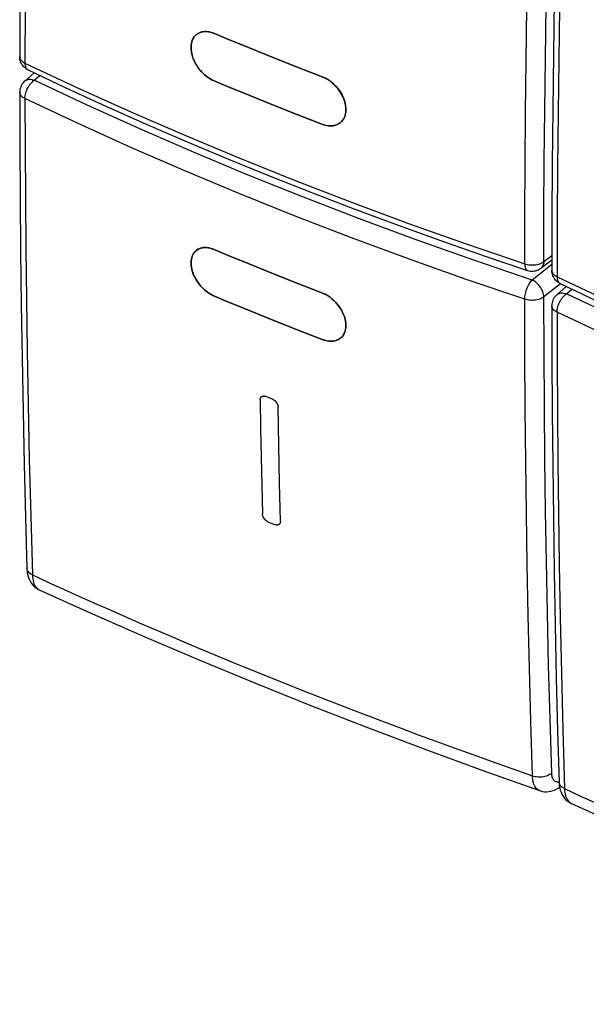
# Model space of a CAD drawing. Units: millimetres. Extents: x 123 to 161.7, y 81.3 to 133.1.
# Drawn here: x 123 to 142.3, y 81.4 to 115 of the extents above; entities that cross this region are included whole.
import ezdxf

# ---------------------------------------------------------------- set-up
doc = ezdxf.new("R2010")
doc.units = ezdxf.units.MM
doc.header["$LTSCALE"] = 16.335
doc.layers.get('0').update_dxf_attribs({"linetype": 'CONTINUOUS'})
doc.layers.add('ASSI', color=7, linetype='CONTINUOUS')
doc.layers.add('SUPERFICI', color=7, linetype='CONTINUOUS')

msp = doc.modelspace()

# ---------------------------------------------------------------- linework, layer by layer
at = {"color": 253, "linetype": 'CONTINUOUS'}
for p, q in [((140.268, 113.622), (140.294, 115.424)), ((123.455, 112.951), (123.64, 113.114)), ((140.871, 106.751), (141.143, 106.959)), ((141.143, 106.652), (140.466, 106.119)), ((140.772, 106.524), (140.772, 106.524)), ((141.443, 105.991), (140.871, 105.541)), ((141.64, 105.648), (141.825, 105.811)), ((131.579, 102.057), (131.374, 102.14)), ((131.81, 100.472), (131.788, 101.773)), ((131.837, 99.174), (131.81, 100.472)), ((131.867, 97.88), (131.837, 99.174)), ((131.462, 97.843), (131.667, 97.761)), ((141.39, 88.962), (141.365, 88.959))]:
    msp.add_line(p, q, dxfattribs=at)
at = {"color": 7, "linetype": 'CONTINUOUS'}
for p, q in [((130.829, 114.044), (131.647, 113.714)), ((131.647, 113.714), (132.47, 113.388)), ((123.127, 112.919), (123.45, 113.204)), ((123.241, 113.303), (123.241, 113.303)), ((132.47, 113.388), (133.297, 113.066)), ((130.003, 112.76), (129.598, 112.928)), ((130.817, 112.426), (130.003, 112.76)), ((131.635, 112.096), (130.817, 112.426)), ((132.457, 111.77), (131.635, 112.096)), ((133.285, 111.447), (132.457, 111.77)), ((133.356, 111.423), (133.285, 111.447)), ((140.772, 106.524), (141.143, 106.807)), ((130.817, 106.662), (131.635, 106.332)), ((140.311, 106.447), (140.311, 106.447)), ((131.635, 106.332), (132.457, 106.006)), ((132.457, 106.006), (133.285, 105.683)), ((141.312, 105.616), (141.636, 105.9)), ((141.426, 105.999), (141.426, 105.999)), ((130.016, 105.398), (129.611, 105.566)), ((130.829, 105.064), (130.016, 105.398)), ((131.647, 104.734), (130.829, 105.064)), ((132.47, 104.408), (131.647, 104.734)), ((133.297, 104.085), (132.47, 104.408)), ((133.369, 104.061), (133.297, 104.085))]:
    msp.add_line(p, q, dxfattribs=at)
for points in [[(123.205, 130.462), (123.156, 128.639), (123.111, 126.753), (123.071, 124.873), (123.038, 122.997), (123.01, 121.126), (122.988, 119.26), (122.972, 117.4), (122.962, 115.544), (122.957, 113.754)], [(141.39, 123.158), (141.341, 121.335), (141.296, 119.45), (141.257, 117.569), (141.223, 115.693), (141.195, 113.822), (141.173, 111.957), (141.157, 110.096), (141.147, 108.24), (141.142, 106.451)], [(129.598, 112.928), (129.529, 112.96), (129.461, 112.998), (129.395, 113.041), (129.329, 113.089), (129.266, 113.142), (129.205, 113.2), (129.147, 113.262), (129.092, 113.328), (129.042, 113.397), (128.995, 113.469), (128.953, 113.542), (128.917, 113.617), (128.885, 113.694), (128.859, 113.771), (128.838, 113.847), (128.824, 113.923), (128.815, 113.997), (128.812, 114.069), (128.816, 114.139), (128.826, 114.206), (128.841, 114.269), (128.863, 114.327), (128.89, 114.382), (128.923, 114.431), (128.96, 114.475), (128.988, 114.501)], [(128.988, 114.501), (129.003, 114.513), (129.05, 114.545), (129.102, 114.571), (129.158, 114.591), (129.216, 114.604), (129.277, 114.611), (129.341, 114.611), (129.407, 114.605), (129.473, 114.592), (129.541, 114.572), (129.611, 114.546)], [(129.611, 114.546), (130.016, 114.378), (130.829, 114.044)], [(123.059, 113.451), (123.033, 113.489), (123.01, 113.529), (122.992, 113.571), (122.977, 113.615), (122.966, 113.66), (122.959, 113.707), (122.957, 113.754)], [(123.241, 113.303), (123.23, 113.308), (123.191, 113.33), (123.155, 113.355), (123.12, 113.384), (123.088, 113.416), (123.059, 113.451)], [(123.241, 113.303), (124.531, 112.694), (125.898, 112.066), (127.281, 111.45), (128.679, 110.845), (130.091, 110.251), (131.519, 109.669), (132.961, 109.099), (134.416, 108.54), (135.886, 107.993), (137.369, 107.459), (138.866, 106.936), (140.311, 106.447)], [(123.127, 112.919), (123.103, 112.897), (123.07, 112.86), (123.041, 112.821), (123.016, 112.779), (122.995, 112.735), (122.979, 112.689), (122.967, 112.642), (122.959, 112.593), (122.957, 112.543)], [(133.297, 113.066), (133.369, 113.035), (133.438, 112.999), (133.507, 112.958), (133.574, 112.911), (133.639, 112.859), (133.702, 112.803), (133.761, 112.742), (133.818, 112.677), (133.87, 112.61), (133.918, 112.54), (133.961, 112.467), (133.999, 112.393), (134.032, 112.318), (134.059, 112.241), (134.08, 112.165), (134.095, 112.09), (134.104, 112.016), (134.107, 111.944), (134.103, 111.875), (134.093, 111.807), (134.077, 111.744), (134.055, 111.685), (134.027, 111.629), (133.993, 111.579), (133.954, 111.534), (133.909, 111.494)], [(122.957, 112.543), (122.962, 110.767), (122.972, 108.929), (122.988, 107.096), (123.01, 105.269), (123.038, 103.446), (123.071, 101.628), (123.111, 99.815), (123.156, 98.008), (123.205, 96.264)], [(133.909, 111.494), (133.862, 111.462), (133.808, 111.434), (133.751, 111.413), (133.691, 111.399), (133.628, 111.39), (133.562, 111.389), (133.494, 111.394), (133.426, 111.405), (133.356, 111.423)], [(129.611, 105.566), (129.541, 105.598), (129.473, 105.635), (129.407, 105.678), (129.341, 105.726), (129.277, 105.779), (129.216, 105.837), (129.158, 105.898), (129.102, 105.964), (129.051, 106.032), (129.004, 106.103), (128.961, 106.176), (128.923, 106.25), (128.891, 106.325), (128.863, 106.402), (128.842, 106.477), (128.826, 106.552), (128.816, 106.626), (128.812, 106.697), (128.815, 106.765), (128.824, 106.831), (128.838, 106.893), (128.859, 106.951), (128.885, 107.005), (128.916, 107.054), (128.953, 107.097), (128.98, 107.122)], [(128.98, 107.122), (128.995, 107.134), (129.041, 107.166), (129.092, 107.191), (129.147, 107.21), (129.205, 107.223), (129.266, 107.229), (129.329, 107.229), (129.395, 107.222), (129.461, 107.209), (129.529, 107.19), (129.598, 107.164)], [(129.598, 107.164), (130.003, 106.995), (130.817, 106.662)], [(140.311, 106.447), (140.352, 106.435), (140.4, 106.426), (140.449, 106.422), (140.498, 106.422), (140.548, 106.428), (140.596, 106.438), (140.644, 106.453), (140.689, 106.473), (140.733, 106.497), (140.772, 106.524)], [(141.244, 106.148), (141.218, 106.185), (141.196, 106.225), (141.177, 106.267), (141.162, 106.311), (141.151, 106.357), (141.144, 106.403), (141.142, 106.451)], [(141.426, 105.999), (141.416, 106.004), (141.377, 106.026), (141.34, 106.052), (141.305, 106.081), (141.273, 106.113), (141.244, 106.148)], [(133.285, 105.683), (133.356, 105.653), (133.426, 105.617), (133.495, 105.576), (133.562, 105.529), (133.628, 105.477), (133.691, 105.422), (133.751, 105.361), (133.808, 105.297), (133.861, 105.23), (133.91, 105.161), (133.954, 105.089), (133.993, 105.015), (134.026, 104.941), (134.055, 104.865), (134.077, 104.79), (134.093, 104.716), (134.103, 104.643), (134.107, 104.572), (134.104, 104.503), (134.095, 104.437), (134.08, 104.374), (134.059, 104.316), (134.032, 104.261), (133.999, 104.212), (133.961, 104.168), (133.917, 104.129)], [(141.426, 105.999), (142.716, 105.39), (144.083, 104.763), (145.466, 104.146), (146.864, 103.541), (148.277, 102.948), (149.704, 102.366), (151.146, 101.795), (152.602, 101.237), (154.071, 100.69), (155.554, 100.155), (157.051, 99.633), (158.496, 99.143)], [(141.312, 105.616), (141.288, 105.593), (141.255, 105.557), (141.226, 105.517), (141.201, 105.476), (141.18, 105.432), (141.164, 105.386), (141.152, 105.338), (141.145, 105.289), (141.142, 105.24)], [(141.142, 105.24), (141.147, 103.463), (141.157, 101.626), (141.173, 99.793), (141.195, 97.965), (141.223, 96.142), (141.257, 94.324), (141.296, 92.512), (141.341, 90.704), (141.39, 88.961)], [(133.917, 104.129), (133.87, 104.097), (133.818, 104.07), (133.761, 104.049), (133.702, 104.035), (133.639, 104.027), (133.574, 104.026), (133.507, 104.031), (133.438, 104.043), (133.369, 104.061)], [(123.205, 96.264), (123.206, 96.239), (123.214, 96.149), (123.228, 96.065), (123.248, 95.987), (123.274, 95.913), (123.305, 95.845), (123.342, 95.782), (123.383, 95.724), (123.43, 95.672), (123.48, 95.625), (123.534, 95.585), (123.591, 95.551), (123.626, 95.534)], [(123.625, 95.534), (125.368, 94.746), (127.228, 93.928), (129.11, 93.126), (131.012, 92.339), (132.934, 91.567), (134.877, 90.81), (136.839, 90.068), (138.82, 89.343), (140.723, 88.667)], [(141.39, 88.961), (141.391, 88.935), (141.399, 88.846), (141.413, 88.762), (141.433, 88.683), (141.459, 88.61), (141.49, 88.541), (141.527, 88.478), (141.569, 88.421), (141.615, 88.368), (141.665, 88.322), (141.719, 88.281), (141.776, 88.247), (141.811, 88.23)], [(140.722, 88.667), (140.755, 88.657), (140.822, 88.641), (140.892, 88.631), (140.963, 88.629), (141.036, 88.635), (141.11, 88.648), (141.184, 88.668), (141.258, 88.697), (141.332, 88.734), (141.405, 88.779), (141.41, 88.783)], [(141.81, 88.23), (143.554, 87.442), (145.414, 86.625), (147.295, 85.823), (149.197, 85.035), (151.12, 84.263), (153.062, 83.506), (155.024, 82.765), (157.005, 82.039), (158.908, 81.363)]]:
    msp.add_lwpolyline(points, dxfattribs=at)
at = {"color": 253, "linetype": 'CONTINUOUS'}
for points in [[(123.391, 130.242), (123.338, 128.301), (123.291, 126.398), (123.252, 124.531), (123.219, 122.722), (123.192, 120.949), (123.17, 119.15), (123.153, 117.304), (123.141, 115.432), (123.136, 113.534)], [(140.871, 106.751), (140.875, 108.445), (140.885, 110.169), (140.901, 111.922), (140.922, 113.691), (140.949, 115.49), (140.984, 117.36), (141.027, 119.315), (141.078, 121.34), (141.138, 123.437)], [(141.577, 122.938), (141.523, 120.998), (141.477, 119.094), (141.437, 117.228), (141.404, 115.419), (141.377, 113.646), (141.355, 111.847), (141.338, 110), (141.327, 108.128), (141.321, 106.231)], [(122.957, 113.754), (122.959, 113.726), (122.966, 113.699), (122.978, 113.672), (122.994, 113.646), (123.015, 113.62), (123.04, 113.596), (123.068, 113.574), (123.101, 113.553), (123.136, 113.534)], [(123.136, 113.534), (123.138, 113.492), (123.143, 113.454), (123.152, 113.419), (123.164, 113.387), (123.179, 113.359), (123.197, 113.336), (123.218, 113.317), (123.241, 113.303)], [(123.136, 113.534), (124.932, 112.691), (126.754, 111.868), (128.602, 111.065), (130.475, 110.282), (132.374, 109.519), (134.298, 108.777), (136.247, 108.055), (138.22, 107.354), (140.218, 106.674)], [(140.218, 106.674), (140.222, 108.37), (140.232, 110.096), (140.247, 111.851), (140.268, 113.622)], [(123.127, 112.919), (123.145, 112.934), (123.176, 112.952), (123.209, 112.966), (123.246, 112.976), (123.285, 112.98), (123.325, 112.98), (123.368, 112.975), (123.411, 112.966), (123.455, 112.951)], [(123.136, 112.323), (123.138, 112.368), (123.143, 112.413), (123.152, 112.46), (123.164, 112.507), (123.179, 112.556), (123.197, 112.604), (123.218, 112.652), (123.241, 112.698), (123.267, 112.743), (123.295, 112.786), (123.325, 112.826), (123.356, 112.863), (123.389, 112.896), (123.422, 112.926), (123.455, 112.951)], [(140.466, 106.119), (138.476, 106.794), (136.511, 107.49), (134.57, 108.208), (132.654, 108.946), (130.763, 109.706), (128.897, 110.486), (127.058, 111.287), (125.243, 112.109), (123.455, 112.951)], [(123.136, 112.323), (123.101, 112.342), (123.068, 112.363), (123.04, 112.385), (123.015, 112.409), (122.994, 112.435), (122.978, 112.461), (122.966, 112.488), (122.959, 112.516), (122.957, 112.543)], [(123.136, 112.323), (123.141, 110.634), (123.15, 108.924), (123.165, 107.194), (123.185, 105.456), (123.211, 103.698), (123.244, 101.88), (123.285, 99.991), (123.334, 98.043), (123.391, 96.039)], [(140.218, 105.463), (138.22, 106.14), (136.247, 106.839), (134.298, 107.56), (132.374, 108.301), (130.475, 109.064), (128.602, 109.848), (126.754, 110.652), (124.932, 111.477), (123.136, 112.323)], [(140.218, 106.674), (140.261, 106.661), (140.306, 106.651), (140.353, 106.643), (140.401, 106.638), (140.449, 106.635), (140.498, 106.636), (140.546, 106.638), (140.594, 106.644), (140.64, 106.652), (140.685, 106.663), (140.728, 106.676), (140.768, 106.692), (140.805, 106.71), (140.84, 106.729), (140.871, 106.751)], [(140.871, 106.751), (140.868, 106.709), (140.861, 106.67), (140.85, 106.633), (140.835, 106.599), (140.816, 106.569), (140.793, 106.542), (140.772, 106.524)], [(140.218, 106.674), (140.22, 106.632), (140.224, 106.594), (140.23, 106.56), (140.239, 106.529), (140.251, 106.503), (140.265, 106.481), (140.281, 106.464), (140.3, 106.452), (140.311, 106.447)], [(141.142, 106.451), (141.145, 106.423), (141.152, 106.395), (141.163, 106.368), (141.179, 106.342), (141.2, 106.317), (141.225, 106.293), (141.253, 106.27), (141.286, 106.25), (141.321, 106.231)], [(140.218, 105.463), (140.22, 105.507), (140.224, 105.553), (140.23, 105.601), (140.239, 105.65), (140.251, 105.699), (140.265, 105.75), (140.281, 105.799), (140.3, 105.847), (140.32, 105.895), (140.341, 105.94), (140.365, 105.982), (140.389, 106.022), (140.414, 106.058), (140.44, 106.091), (140.466, 106.119)], [(140.871, 105.541), (140.868, 105.584), (140.861, 105.628), (140.85, 105.674), (140.835, 105.72), (140.816, 105.767), (140.793, 105.812), (140.766, 105.857), (140.736, 105.9), (140.703, 105.94), (140.668, 105.979), (140.63, 106.014), (140.591, 106.046), (140.55, 106.075), (140.508, 106.099), (140.466, 106.119)], [(141.321, 106.231), (141.323, 106.189), (141.328, 106.15), (141.337, 106.115), (141.349, 106.084), (141.364, 106.056), (141.382, 106.032), (141.403, 106.013), (141.426, 105.999)], [(141.321, 106.231), (143.117, 105.387), (144.939, 104.564), (146.787, 103.761), (148.66, 102.978), (150.559, 102.216), (152.483, 101.473), (154.432, 100.752), (156.405, 100.051), (158.403, 99.37)], [(141.312, 105.616), (141.33, 105.63), (141.361, 105.649), (141.395, 105.663), (141.431, 105.672), (141.47, 105.677), (141.511, 105.677), (141.553, 105.672), (141.596, 105.662), (141.64, 105.648)], [(140.871, 105.541), (140.84, 105.519), (140.805, 105.499), (140.768, 105.482), (140.728, 105.466), (140.685, 105.453), (140.64, 105.442), (140.594, 105.433), (140.546, 105.428), (140.498, 105.425), (140.449, 105.424), (140.401, 105.427), (140.353, 105.432), (140.306, 105.44), (140.261, 105.45), (140.218, 105.463)], [(140.477, 89.177), (140.423, 91.029), (140.376, 92.855), (140.335, 94.656), (140.301, 96.411), (140.274, 98.139), (140.252, 99.902), (140.234, 101.72), (140.223, 103.574), (140.218, 105.463)], [(141.138, 89.269), (141.082, 91.12), (141.033, 92.945), (140.991, 94.744), (140.956, 96.497), (140.928, 98.224), (140.905, 99.985), (140.888, 101.802), (140.876, 103.654), (140.871, 105.541)], [(141.321, 105.02), (141.323, 105.064), (141.328, 105.11), (141.337, 105.156), (141.349, 105.204), (141.364, 105.252), (141.382, 105.301), (141.403, 105.348), (141.426, 105.395), (141.452, 105.44), (141.481, 105.482), (141.51, 105.522), (141.541, 105.559), (141.574, 105.593), (141.607, 105.622), (141.64, 105.648)], [(158.651, 98.815), (156.661, 99.491), (154.696, 100.187), (152.756, 100.904), (150.84, 101.643), (148.948, 102.402), (147.083, 103.182), (145.243, 103.983), (143.428, 104.805), (141.64, 105.648)], [(141.321, 105.02), (141.286, 105.038), (141.253, 105.059), (141.225, 105.082), (141.2, 105.106), (141.179, 105.131), (141.163, 105.157), (141.152, 105.185), (141.145, 105.212), (141.142, 105.24)], [(158.403, 98.159), (156.405, 98.837), (154.432, 99.536), (152.483, 100.256), (150.559, 100.998), (148.66, 101.76), (146.787, 102.544), (144.939, 103.349), (143.117, 104.174), (141.321, 105.02)], [(141.321, 105.02), (141.326, 103.331), (141.335, 101.621), (141.35, 99.89), (141.37, 98.152), (141.397, 96.394), (141.43, 94.576), (141.47, 92.687), (141.519, 90.74), (141.577, 88.735)], [(131.173, 102.02), (131.173, 102.026), (131.173, 102.032), (131.174, 102.039), (131.174, 102.045), (131.175, 102.05), (131.176, 102.056), (131.177, 102.062), (131.179, 102.068), (131.18, 102.073), (131.182, 102.078), (131.184, 102.084), (131.186, 102.089), (131.189, 102.093), (131.191, 102.098), (131.194, 102.103), (131.197, 102.107), (131.2, 102.111), (131.203, 102.115), (131.207, 102.119), (131.21, 102.123), (131.214, 102.127), (131.218, 102.13), (131.222, 102.133), (131.226, 102.136), (131.231, 102.139), (131.235, 102.141), (131.24, 102.144), (131.245, 102.146), (131.25, 102.148), (131.255, 102.149), (131.26, 102.151), (131.265, 102.152), (131.271, 102.153), (131.276, 102.154), (131.282, 102.155), (131.288, 102.155), (131.294, 102.156), (131.3, 102.156), (131.306, 102.156), (131.312, 102.155), (131.318, 102.155), (131.324, 102.154), (131.33, 102.153), (131.336, 102.151), (131.343, 102.15), (131.349, 102.148), (131.355, 102.146), (131.362, 102.144), (131.368, 102.142), (131.374, 102.14)], [(131.173, 102.02), (131.19, 101.044), (131.209, 100.07), (131.23, 99.097), (131.253, 98.126)], [(131.579, 102.057), (131.586, 102.055), (131.592, 102.052), (131.599, 102.049), (131.605, 102.046), (131.611, 102.042), (131.618, 102.038), (131.624, 102.035), (131.63, 102.031), (131.636, 102.027), (131.643, 102.022), (131.649, 102.018), (131.655, 102.013), (131.661, 102.008), (131.667, 102.003), (131.673, 101.998), (131.678, 101.993), (131.684, 101.987), (131.69, 101.982), (131.695, 101.976), (131.7, 101.97), (131.706, 101.965), (131.711, 101.959), (131.716, 101.953), (131.721, 101.946), (131.725, 101.94), (131.73, 101.934), (131.734, 101.927), (131.738, 101.921), (131.742, 101.914), (131.746, 101.908), (131.75, 101.901), (131.754, 101.894), (131.757, 101.888), (131.761, 101.881), (131.764, 101.874), (131.767, 101.867), (131.769, 101.86), (131.772, 101.853), (131.774, 101.846), (131.777, 101.839), (131.779, 101.833), (131.78, 101.826), (131.782, 101.819), (131.783, 101.812), (131.785, 101.806), (131.786, 101.799), (131.786, 101.792), (131.787, 101.786), (131.787, 101.78), (131.788, 101.773)], [(131.462, 97.843), (131.456, 97.846), (131.45, 97.849), (131.443, 97.852), (131.437, 97.855), (131.43, 97.859), (131.424, 97.862), (131.418, 97.866), (131.411, 97.87), (131.405, 97.874), (131.399, 97.878), (131.393, 97.883), (131.387, 97.888), (131.381, 97.892), (131.375, 97.897), (131.369, 97.903), (131.363, 97.908), (131.358, 97.913), (131.352, 97.919), (131.346, 97.924), (131.341, 97.93), (131.336, 97.936), (131.331, 97.942), (131.326, 97.948), (131.321, 97.954), (131.316, 97.96), (131.312, 97.967), (131.307, 97.973), (131.303, 97.979), (131.299, 97.986), (131.295, 97.993), (131.291, 97.999), (131.287, 98.006), (131.284, 98.013), (131.281, 98.019), (131.277, 98.026), (131.274, 98.033), (131.272, 98.04), (131.269, 98.047), (131.267, 98.054), (131.264, 98.06), (131.262, 98.067), (131.261, 98.074), (131.259, 98.081), (131.257, 98.087), (131.256, 98.094), (131.255, 98.101), (131.254, 98.107), (131.254, 98.114), (131.253, 98.12), (131.253, 98.126)], [(131.867, 97.88), (131.867, 97.873), (131.867, 97.867), (131.867, 97.861), (131.866, 97.855), (131.866, 97.849), (131.865, 97.844), (131.863, 97.838), (131.862, 97.832), (131.861, 97.827), (131.859, 97.822), (131.857, 97.817), (131.855, 97.811), (131.852, 97.807), (131.85, 97.802), (131.847, 97.797), (131.844, 97.793), (131.841, 97.789), (131.838, 97.785), (131.835, 97.781), (131.831, 97.777), (131.827, 97.774), (131.823, 97.77), (131.819, 97.767), (131.815, 97.764), (131.811, 97.762), (131.806, 97.759), (131.802, 97.757), (131.797, 97.755), (131.792, 97.753), (131.787, 97.751), (131.782, 97.75), (131.776, 97.748), (131.771, 97.747), (131.765, 97.746), (131.76, 97.746), (131.754, 97.745), (131.748, 97.745), (131.742, 97.745), (131.736, 97.745), (131.73, 97.745), (131.724, 97.746), (131.718, 97.747), (131.712, 97.748), (131.705, 97.749), (131.699, 97.751), (131.693, 97.752), (131.686, 97.754), (131.68, 97.756), (131.674, 97.759), (131.667, 97.761)], [(123.391, 96.039), (123.355, 96.058), (123.321, 96.079), (123.292, 96.102), (123.266, 96.127), (123.245, 96.153), (123.228, 96.181), (123.215, 96.209), (123.208, 96.238), (123.205, 96.264)], [(123.391, 96.039), (123.395, 95.973), (123.403, 95.91), (123.414, 95.851), (123.428, 95.796), (123.445, 95.746), (123.466, 95.699), (123.489, 95.657), (123.516, 95.62), (123.545, 95.588), (123.578, 95.562), (123.612, 95.54)], [(123.391, 96.039), (123.92, 95.796), (124.449, 95.556), (124.981, 95.316), (125.514, 95.078), (126.048, 94.842), (126.584, 94.606), (127.123, 94.372), (127.663, 94.139), (128.205, 93.908), (128.749, 93.677), (129.294, 93.448), (129.841, 93.221), (130.39, 92.994), (130.941, 92.769), (131.493, 92.546), (132.046, 92.324), (132.6, 92.103), (133.157, 91.884), (133.715, 91.666), (134.274, 91.449), (134.84, 91.232), (135.412, 91.015), (135.989, 90.798), (136.58, 90.577), (137.184, 90.354), (137.801, 90.129), (138.438, 89.898), (139.098, 89.662), (139.777, 89.422), (140.477, 89.177)], [(140.477, 89.177), (140.521, 89.163), (140.566, 89.153), (140.613, 89.145), (140.661, 89.14), (140.71, 89.138), (140.759, 89.139), (140.808, 89.143), (140.857, 89.15), (140.904, 89.16), (140.949, 89.172), (140.993, 89.187), (141.034, 89.204), (141.072, 89.224), (141.106, 89.245), (141.138, 89.269)], [(141.291, 88.968), (141.269, 88.977), (141.248, 88.99), (141.229, 89.006), (141.211, 89.025), (141.195, 89.046), (141.181, 89.071), (141.169, 89.098), (141.159, 89.128), (141.15, 89.16), (141.144, 89.194), (141.14, 89.23), (141.138, 89.269)], [(140.722, 88.667), (140.688, 88.682), (140.655, 88.703), (140.624, 88.729), (140.596, 88.761), (140.57, 88.797), (140.548, 88.839), (140.528, 88.885), (140.511, 88.935), (140.498, 88.99), (140.488, 89.049), (140.481, 89.111), (140.477, 89.177)], [(141.365, 88.959), (141.339, 88.959), (141.314, 88.962), (141.291, 88.968)], [(141.577, 88.735), (141.54, 88.754), (141.506, 88.775), (141.477, 88.798), (141.451, 88.823), (141.43, 88.849), (141.413, 88.877), (141.4, 88.905), (141.393, 88.935), (141.39, 88.961)], [(141.577, 88.735), (142.105, 88.493), (142.635, 88.252)], [(141.577, 88.735), (141.581, 88.669), (141.588, 88.607), (141.599, 88.548), (141.613, 88.493), (141.63, 88.442), (141.651, 88.396), (141.674, 88.354), (141.701, 88.317), (141.731, 88.285), (141.763, 88.258), (141.797, 88.237)]]:
    msp.add_lwpolyline(points, dxfattribs=at)
at = {"layer": 'ASSI', "color": 253, "linetype": 'CONTINUOUS'}
for p, q in [((140.268, 113.622), (140.294, 115.424)), ((123.455, 112.951), (123.64, 113.114)), ((140.871, 106.751), (141.143, 106.959)), ((141.143, 106.652), (140.466, 106.119)), ((140.772, 106.524), (140.772, 106.524)), ((141.443, 105.991), (140.871, 105.541)), ((141.64, 105.648), (141.825, 105.811)), ((141.39, 88.962), (141.365, 88.959))]:
    msp.add_line(p, q, dxfattribs=at)
at = {"layer": 'ASSI', "color": 7, "linetype": 'CONTINUOUS'}
for p, q in [((130.829, 114.044), (131.647, 113.714)), ((131.647, 113.714), (132.47, 113.388)), ((123.127, 112.919), (123.45, 113.204)), ((123.241, 113.303), (123.241, 113.303)), ((132.47, 113.388), (133.297, 113.066)), ((130.003, 112.76), (129.598, 112.928)), ((130.817, 112.426), (130.003, 112.76)), ((131.635, 112.096), (130.817, 112.426)), ((132.457, 111.77), (131.635, 112.096)), ((133.285, 111.447), (132.457, 111.77)), ((133.356, 111.423), (133.285, 111.447)), ((140.772, 106.524), (141.143, 106.807)), ((130.817, 106.662), (131.635, 106.332)), ((140.311, 106.447), (140.311, 106.447)), ((131.635, 106.332), (132.457, 106.006)), ((132.457, 106.006), (133.285, 105.683)), ((141.312, 105.616), (141.636, 105.9)), ((141.426, 105.999), (141.426, 105.999)), ((130.016, 105.398), (129.611, 105.566)), ((130.829, 105.064), (130.016, 105.398)), ((131.647, 104.734), (130.829, 105.064)), ((132.47, 104.408), (131.647, 104.734)), ((133.297, 104.085), (132.47, 104.408)), ((133.369, 104.061), (133.297, 104.085))]:
    msp.add_line(p, q, dxfattribs=at)
for points in [[(123.205, 130.462), (123.156, 128.639), (123.111, 126.753), (123.071, 124.873), (123.038, 122.997), (123.01, 121.126), (122.988, 119.26), (122.972, 117.4), (122.962, 115.544), (122.957, 113.754)], [(141.39, 123.158), (141.341, 121.335), (141.296, 119.45), (141.257, 117.569), (141.223, 115.693), (141.195, 113.822), (141.173, 111.957), (141.157, 110.096), (141.147, 108.24), (141.142, 106.451)], [(129.598, 112.928), (129.529, 112.96), (129.461, 112.998), (129.395, 113.041), (129.329, 113.089), (129.266, 113.142), (129.205, 113.2), (129.147, 113.262), (129.092, 113.328), (129.042, 113.397), (128.995, 113.469), (128.953, 113.542), (128.917, 113.617), (128.885, 113.694), (128.859, 113.771), (128.838, 113.847), (128.824, 113.923), (128.815, 113.997), (128.812, 114.069), (128.816, 114.139), (128.826, 114.206), (128.841, 114.269), (128.863, 114.327), (128.89, 114.382), (128.923, 114.431), (128.96, 114.475), (128.988, 114.501)], [(128.988, 114.501), (129.003, 114.513), (129.05, 114.545), (129.102, 114.571), (129.158, 114.591), (129.216, 114.604), (129.277, 114.611), (129.341, 114.611), (129.407, 114.605), (129.473, 114.592), (129.541, 114.572), (129.611, 114.546)], [(129.611, 114.546), (130.016, 114.378), (130.829, 114.044)], [(123.059, 113.451), (123.033, 113.489), (123.01, 113.529), (122.992, 113.571), (122.977, 113.615), (122.966, 113.66), (122.959, 113.707), (122.957, 113.754)], [(123.241, 113.303), (123.23, 113.308), (123.191, 113.33), (123.155, 113.355), (123.12, 113.384), (123.088, 113.416), (123.059, 113.451)], [(123.241, 113.303), (124.531, 112.694), (125.898, 112.066), (127.281, 111.45), (128.679, 110.845), (130.091, 110.251), (131.519, 109.669), (132.961, 109.099), (134.416, 108.54), (135.886, 107.993), (137.369, 107.459), (138.866, 106.936), (140.311, 106.447)], [(123.127, 112.919), (123.103, 112.897), (123.07, 112.86), (123.041, 112.821), (123.016, 112.779), (122.995, 112.735), (122.979, 112.689), (122.967, 112.642), (122.959, 112.593), (122.957, 112.543)], [(133.297, 113.066), (133.369, 113.035), (133.438, 112.999), (133.507, 112.958), (133.574, 112.911), (133.639, 112.859), (133.702, 112.803), (133.761, 112.742), (133.818, 112.677), (133.87, 112.61), (133.918, 112.54), (133.961, 112.467), (133.999, 112.393), (134.032, 112.318), (134.059, 112.241), (134.08, 112.165), (134.095, 112.09), (134.104, 112.016), (134.107, 111.944), (134.103, 111.875), (134.093, 111.807), (134.077, 111.744), (134.055, 111.685), (134.027, 111.629), (133.993, 111.579), (133.954, 111.534), (133.909, 111.494)], [(122.957, 112.543), (122.962, 110.767), (122.972, 108.929), (122.988, 107.096), (123.01, 105.269), (123.038, 103.446), (123.071, 101.628), (123.111, 99.815), (123.156, 98.008), (123.205, 96.264)], [(133.909, 111.494), (133.862, 111.462), (133.808, 111.434), (133.751, 111.413), (133.691, 111.399), (133.628, 111.39), (133.562, 111.389), (133.494, 111.394), (133.426, 111.405), (133.356, 111.423)], [(129.611, 105.566), (129.541, 105.598), (129.473, 105.635), (129.407, 105.678), (129.341, 105.726), (129.277, 105.779), (129.216, 105.837), (129.158, 105.898), (129.102, 105.964), (129.051, 106.032), (129.004, 106.103), (128.961, 106.176), (128.923, 106.25), (128.891, 106.325), (128.863, 106.402), (128.842, 106.477), (128.826, 106.552), (128.816, 106.626), (128.812, 106.697), (128.815, 106.765), (128.824, 106.831), (128.838, 106.893), (128.859, 106.951), (128.885, 107.005), (128.916, 107.054), (128.953, 107.097), (128.98, 107.122)], [(128.98, 107.122), (128.995, 107.134), (129.041, 107.166), (129.092, 107.191), (129.147, 107.21), (129.205, 107.223), (129.266, 107.229), (129.329, 107.229), (129.395, 107.222), (129.461, 107.209), (129.529, 107.19), (129.598, 107.164)], [(129.598, 107.164), (130.003, 106.995), (130.817, 106.662)], [(140.311, 106.447), (140.352, 106.435), (140.4, 106.426), (140.449, 106.422), (140.498, 106.422), (140.548, 106.428), (140.596, 106.438), (140.644, 106.453), (140.689, 106.473), (140.733, 106.497), (140.772, 106.524)], [(141.244, 106.148), (141.218, 106.185), (141.196, 106.225), (141.177, 106.267), (141.162, 106.311), (141.151, 106.357), (141.144, 106.403), (141.142, 106.451)], [(141.426, 105.999), (141.416, 106.004), (141.377, 106.026), (141.34, 106.052), (141.305, 106.081), (141.273, 106.113), (141.244, 106.148)], [(133.285, 105.683), (133.356, 105.653), (133.426, 105.617), (133.495, 105.576), (133.562, 105.529), (133.628, 105.477), (133.691, 105.422), (133.751, 105.361), (133.808, 105.297), (133.861, 105.23), (133.91, 105.161), (133.954, 105.089), (133.993, 105.015), (134.026, 104.941), (134.055, 104.865), (134.077, 104.79), (134.093, 104.716), (134.103, 104.643), (134.107, 104.572), (134.104, 104.503), (134.095, 104.437), (134.08, 104.374), (134.059, 104.316), (134.032, 104.261), (133.999, 104.212), (133.961, 104.168), (133.917, 104.129)], [(141.426, 105.999), (142.716, 105.39), (144.083, 104.763), (145.466, 104.146), (146.864, 103.541), (148.277, 102.948), (149.704, 102.366), (151.146, 101.795), (152.602, 101.237), (154.071, 100.69), (155.554, 100.155), (157.051, 99.633), (158.496, 99.143)], [(141.312, 105.616), (141.288, 105.593), (141.255, 105.557), (141.226, 105.517), (141.201, 105.476), (141.18, 105.432), (141.164, 105.386), (141.152, 105.338), (141.145, 105.289), (141.142, 105.24)], [(141.142, 105.24), (141.147, 103.463), (141.157, 101.626), (141.173, 99.793), (141.195, 97.965), (141.223, 96.142), (141.257, 94.324), (141.296, 92.512), (141.341, 90.704), (141.39, 88.961)], [(133.917, 104.129), (133.87, 104.097), (133.818, 104.07), (133.761, 104.049), (133.702, 104.035), (133.639, 104.027), (133.574, 104.026), (133.507, 104.031), (133.438, 104.043), (133.369, 104.061)], [(123.205, 96.264), (123.206, 96.239), (123.214, 96.149), (123.228, 96.065), (123.248, 95.987), (123.274, 95.913), (123.305, 95.845), (123.342, 95.782), (123.383, 95.724), (123.43, 95.672), (123.48, 95.625), (123.534, 95.585), (123.591, 95.551), (123.626, 95.534)], [(123.625, 95.534), (125.368, 94.746), (127.228, 93.928), (129.11, 93.126), (131.012, 92.339), (132.934, 91.567), (134.877, 90.81), (136.839, 90.068), (138.82, 89.343), (140.723, 88.667)], [(141.39, 88.961), (141.391, 88.935), (141.399, 88.846), (141.413, 88.762), (141.433, 88.683), (141.459, 88.61), (141.49, 88.541), (141.527, 88.478), (141.569, 88.421), (141.615, 88.368), (141.665, 88.322), (141.719, 88.281), (141.776, 88.247), (141.811, 88.23)], [(140.722, 88.667), (140.755, 88.657), (140.822, 88.641), (140.892, 88.631), (140.963, 88.629), (141.036, 88.635), (141.11, 88.648), (141.184, 88.668), (141.258, 88.697), (141.332, 88.734), (141.405, 88.779), (141.41, 88.783)], [(141.81, 88.23), (143.554, 87.442), (145.414, 86.625), (147.295, 85.823), (149.197, 85.035), (151.12, 84.263), (153.062, 83.506), (155.024, 82.765), (157.005, 82.039), (158.908, 81.363)]]:
    msp.add_lwpolyline(points, dxfattribs=at)
at = {"layer": 'ASSI', "color": 253, "linetype": 'CONTINUOUS'}
for points in [[(123.391, 130.242), (123.338, 128.301), (123.291, 126.398), (123.252, 124.531), (123.219, 122.722), (123.192, 120.949), (123.17, 119.15), (123.153, 117.304), (123.141, 115.432), (123.136, 113.534)], [(140.871, 106.751), (140.875, 108.445), (140.885, 110.169), (140.901, 111.922), (140.922, 113.691), (140.949, 115.49), (140.984, 117.36), (141.027, 119.315), (141.078, 121.34), (141.138, 123.437)], [(141.577, 122.938), (141.523, 120.998), (141.477, 119.094), (141.437, 117.228), (141.404, 115.419), (141.377, 113.646), (141.355, 111.847), (141.338, 110), (141.327, 108.128), (141.321, 106.231)], [(122.957, 113.754), (122.959, 113.726), (122.966, 113.699), (122.978, 113.672), (122.994, 113.646), (123.015, 113.62), (123.04, 113.596), (123.068, 113.574), (123.101, 113.553), (123.136, 113.534)], [(123.136, 113.534), (123.138, 113.492), (123.143, 113.454), (123.152, 113.419), (123.164, 113.387), (123.179, 113.359), (123.197, 113.336), (123.218, 113.317), (123.241, 113.303)], [(123.136, 113.534), (124.932, 112.691), (126.754, 111.868), (128.602, 111.065), (130.475, 110.282), (132.374, 109.519), (134.298, 108.777), (136.247, 108.055), (138.22, 107.354), (140.218, 106.674)], [(140.218, 106.674), (140.222, 108.37), (140.232, 110.096), (140.247, 111.851), (140.268, 113.622)], [(123.127, 112.919), (123.145, 112.934), (123.176, 112.952), (123.209, 112.966), (123.246, 112.976), (123.285, 112.98), (123.325, 112.98), (123.368, 112.975), (123.411, 112.966), (123.455, 112.951)], [(123.136, 112.323), (123.138, 112.368), (123.143, 112.413), (123.152, 112.46), (123.164, 112.507), (123.179, 112.556), (123.197, 112.604), (123.218, 112.652), (123.241, 112.698), (123.267, 112.743), (123.295, 112.786), (123.325, 112.826), (123.356, 112.863), (123.389, 112.896), (123.422, 112.926), (123.455, 112.951)], [(140.466, 106.119), (138.476, 106.794), (136.511, 107.49), (134.57, 108.208), (132.654, 108.946), (130.763, 109.706), (128.897, 110.486), (127.058, 111.287), (125.243, 112.109), (123.455, 112.951)], [(123.136, 112.323), (123.101, 112.342), (123.068, 112.363), (123.04, 112.385), (123.015, 112.409), (122.994, 112.435), (122.978, 112.461), (122.966, 112.488), (122.959, 112.516), (122.957, 112.543)], [(123.136, 112.323), (123.141, 110.634), (123.15, 108.924), (123.165, 107.194), (123.185, 105.456), (123.211, 103.698), (123.244, 101.88), (123.285, 99.991), (123.334, 98.043), (123.391, 96.039)], [(140.218, 105.463), (138.22, 106.14), (136.247, 106.839), (134.298, 107.56), (132.374, 108.301), (130.475, 109.064), (128.602, 109.848), (126.754, 110.652), (124.932, 111.477), (123.136, 112.323)], [(140.218, 106.674), (140.261, 106.661), (140.306, 106.651), (140.353, 106.643), (140.401, 106.638), (140.449, 106.635), (140.498, 106.636), (140.546, 106.638), (140.594, 106.644), (140.64, 106.652), (140.685, 106.663), (140.728, 106.676), (140.768, 106.692), (140.805, 106.71), (140.84, 106.729), (140.871, 106.751)], [(140.871, 106.751), (140.868, 106.709), (140.861, 106.67), (140.85, 106.633), (140.835, 106.599), (140.816, 106.569), (140.793, 106.542), (140.772, 106.524)], [(140.218, 106.674), (140.22, 106.632), (140.224, 106.594), (140.23, 106.56), (140.239, 106.529), (140.251, 106.503), (140.265, 106.481), (140.281, 106.464), (140.3, 106.452), (140.311, 106.447)], [(141.142, 106.451), (141.145, 106.423), (141.152, 106.395), (141.163, 106.368), (141.179, 106.342), (141.2, 106.317), (141.225, 106.293), (141.253, 106.27), (141.286, 106.25), (141.321, 106.231)], [(140.218, 105.463), (140.22, 105.507), (140.224, 105.553), (140.23, 105.601), (140.239, 105.65), (140.251, 105.699), (140.265, 105.75), (140.281, 105.799), (140.3, 105.847), (140.32, 105.895), (140.341, 105.94), (140.365, 105.982), (140.389, 106.022), (140.414, 106.058), (140.44, 106.091), (140.466, 106.119)], [(140.871, 105.541), (140.868, 105.584), (140.861, 105.628), (140.85, 105.674), (140.835, 105.72), (140.816, 105.767), (140.793, 105.812), (140.766, 105.857), (140.736, 105.9), (140.703, 105.94), (140.668, 105.979), (140.63, 106.014), (140.591, 106.046), (140.55, 106.075), (140.508, 106.099), (140.466, 106.119)], [(141.321, 106.231), (141.323, 106.189), (141.328, 106.15), (141.337, 106.115), (141.349, 106.084), (141.364, 106.056), (141.382, 106.032), (141.403, 106.013), (141.426, 105.999)], [(141.321, 106.231), (143.117, 105.387), (144.939, 104.564), (146.787, 103.761), (148.66, 102.978), (150.559, 102.216), (152.483, 101.473), (154.432, 100.752), (156.405, 100.051), (158.403, 99.37)], [(141.312, 105.616), (141.33, 105.63), (141.361, 105.649), (141.395, 105.663), (141.431, 105.672), (141.47, 105.677), (141.511, 105.677), (141.553, 105.672), (141.596, 105.662), (141.64, 105.648)], [(140.871, 105.541), (140.84, 105.519), (140.805, 105.499), (140.768, 105.482), (140.728, 105.466), (140.685, 105.453), (140.64, 105.442), (140.594, 105.433), (140.546, 105.428), (140.498, 105.425), (140.449, 105.424), (140.401, 105.427), (140.353, 105.432), (140.306, 105.44), (140.261, 105.45), (140.218, 105.463)], [(140.477, 89.177), (140.423, 91.029), (140.376, 92.855), (140.335, 94.656), (140.301, 96.411), (140.274, 98.139), (140.252, 99.902), (140.234, 101.72), (140.223, 103.574), (140.218, 105.463)], [(141.138, 89.269), (141.082, 91.12), (141.033, 92.945), (140.991, 94.744), (140.956, 96.497), (140.928, 98.224), (140.905, 99.985), (140.888, 101.802), (140.876, 103.654), (140.871, 105.541)], [(141.321, 105.02), (141.323, 105.064), (141.328, 105.11), (141.337, 105.156), (141.349, 105.204), (141.364, 105.252), (141.382, 105.301), (141.403, 105.348), (141.426, 105.395), (141.452, 105.44), (141.481, 105.482), (141.51, 105.522), (141.541, 105.559), (141.574, 105.593), (141.607, 105.622), (141.64, 105.648)], [(158.651, 98.815), (156.661, 99.491), (154.696, 100.187), (152.756, 100.904), (150.84, 101.643), (148.948, 102.402), (147.083, 103.182), (145.243, 103.983), (143.428, 104.805), (141.64, 105.648)], [(141.321, 105.02), (141.286, 105.038), (141.253, 105.059), (141.225, 105.082), (141.2, 105.106), (141.179, 105.131), (141.163, 105.157), (141.152, 105.185), (141.145, 105.212), (141.142, 105.24)], [(158.403, 98.159), (156.405, 98.837), (154.432, 99.536), (152.483, 100.256), (150.559, 100.998), (148.66, 101.76), (146.787, 102.544), (144.939, 103.349), (143.117, 104.174), (141.321, 105.02)], [(141.321, 105.02), (141.326, 103.331), (141.335, 101.621), (141.35, 99.89), (141.37, 98.152), (141.397, 96.394), (141.43, 94.576), (141.47, 92.687), (141.519, 90.74), (141.577, 88.735)], [(123.391, 96.039), (123.355, 96.058), (123.321, 96.079), (123.292, 96.102), (123.266, 96.127), (123.245, 96.153), (123.228, 96.181), (123.215, 96.209), (123.208, 96.238), (123.205, 96.264)], [(123.391, 96.039), (123.395, 95.973), (123.403, 95.91), (123.414, 95.851), (123.428, 95.796), (123.445, 95.746), (123.466, 95.699), (123.489, 95.657), (123.516, 95.62), (123.545, 95.588), (123.578, 95.562), (123.612, 95.54)], [(123.391, 96.039), (123.92, 95.796), (124.449, 95.556), (124.981, 95.316), (125.514, 95.078), (126.048, 94.842), (126.584, 94.606), (127.123, 94.372), (127.663, 94.139), (128.205, 93.908), (128.749, 93.677), (129.294, 93.448), (129.841, 93.221), (130.39, 92.994), (130.941, 92.769), (131.493, 92.546), (132.046, 92.324), (132.6, 92.103), (133.157, 91.884), (133.715, 91.666), (134.274, 91.449), (134.84, 91.232), (135.412, 91.015), (135.989, 90.798), (136.58, 90.577), (137.184, 90.354), (137.801, 90.129), (138.438, 89.898), (139.098, 89.662), (139.777, 89.422), (140.477, 89.177)], [(140.477, 89.177), (140.521, 89.163), (140.566, 89.153), (140.613, 89.145), (140.661, 89.14), (140.71, 89.138), (140.759, 89.139), (140.808, 89.143), (140.857, 89.15), (140.904, 89.16), (140.949, 89.172), (140.993, 89.187), (141.034, 89.204), (141.072, 89.224), (141.106, 89.245), (141.138, 89.269)], [(141.291, 88.968), (141.269, 88.977), (141.248, 88.99), (141.229, 89.006), (141.211, 89.025), (141.195, 89.046), (141.181, 89.071), (141.169, 89.098), (141.159, 89.128), (141.15, 89.16), (141.144, 89.194), (141.14, 89.23), (141.138, 89.269)], [(140.722, 88.667), (140.688, 88.682), (140.655, 88.703), (140.624, 88.729), (140.596, 88.761), (140.57, 88.797), (140.548, 88.839), (140.528, 88.885), (140.511, 88.935), (140.498, 88.99), (140.488, 89.049), (140.481, 89.111), (140.477, 89.177)], [(141.365, 88.959), (141.339, 88.959), (141.314, 88.962), (141.291, 88.968)], [(141.577, 88.735), (141.54, 88.754), (141.506, 88.775), (141.477, 88.798), (141.451, 88.823), (141.43, 88.849), (141.413, 88.877), (141.4, 88.905), (141.393, 88.935), (141.39, 88.961)], [(141.577, 88.735), (142.105, 88.493), (142.635, 88.252)], [(141.577, 88.735), (141.581, 88.669), (141.588, 88.607), (141.599, 88.548), (141.613, 88.493), (141.63, 88.442), (141.651, 88.396), (141.674, 88.354), (141.701, 88.317), (141.731, 88.285), (141.763, 88.258), (141.797, 88.237)]]:
    msp.add_lwpolyline(points, dxfattribs=at)
at = {"layer": 'SUPERFICI', "color": 7, "linetype": 'CONTINUOUS'}
for p, q in [((129.02, 114.526), (128.988, 114.501)), ((129.611, 114.546), (129.556, 114.568)), ((130.016, 114.378), (129.611, 114.546)), ((130.829, 114.044), (130.016, 114.378)), ((131.647, 113.714), (130.829, 114.044)), ((132.47, 113.388), (131.647, 113.714)), ((133.297, 113.066), (132.47, 113.388)), ((130.817, 112.426), (131.635, 112.096)), ((131.635, 112.096), (132.457, 111.77)), ((132.457, 111.77), (133.285, 111.447)), ((129.012, 107.147), (128.98, 107.122)), ((129.598, 107.164), (129.543, 107.185)), ((130.003, 106.996), (129.598, 107.164)), ((130.817, 106.662), (130.003, 106.996)), ((131.635, 106.332), (130.817, 106.662)), ((132.457, 106.006), (131.635, 106.332)), ((133.285, 105.683), (132.457, 106.006)), ((130.829, 105.064), (131.647, 104.734)), ((131.647, 104.734), (132.47, 104.408)), ((132.47, 104.408), (133.297, 104.085))]:
    msp.add_line(p, q, dxfattribs=at)
for points in [[(128.988, 114.501), (128.984, 114.498), (128.951, 114.465), (128.922, 114.43), (128.895, 114.391), (128.873, 114.349), (128.853, 114.304), (128.838, 114.256), (128.826, 114.205), (128.817, 114.152), (128.813, 114.098), (128.813, 114.041), (128.816, 113.983), (128.823, 113.924), (128.835, 113.864), (128.849, 113.803), (128.868, 113.742), (128.89, 113.681), (128.916, 113.62), (128.944, 113.56), (128.977, 113.5), (129.012, 113.442), (129.05, 113.385), (129.091, 113.33), (129.134, 113.277), (129.18, 113.226), (129.228, 113.178), (129.277, 113.132), (129.328, 113.09), (129.381, 113.05), (129.434, 113.014), (129.488, 112.982), (129.543, 112.953), (129.598, 112.928)], [(129.556, 114.568), (129.501, 114.585), (129.447, 114.598), (129.393, 114.606), (129.34, 114.611), (129.289, 114.611), (129.239, 114.608), (129.19, 114.599), (129.144, 114.587), (129.1, 114.571), (129.059, 114.55), (129.02, 114.526)], [(129.598, 112.928), (130.003, 112.76), (130.817, 112.426)], [(133.41, 113.014), (133.354, 113.042), (133.297, 113.066)], [(133.909, 111.494), (133.929, 111.511), (133.964, 111.544), (133.994, 111.581), (134.021, 111.62), (134.045, 111.663), (134.065, 111.708), (134.081, 111.757), (134.093, 111.808), (134.102, 111.861), (134.106, 111.916), (134.107, 111.972), (134.103, 112.03), (134.096, 112.089), (134.084, 112.149), (134.069, 112.209), (134.05, 112.27), (134.027, 112.33), (134, 112.39), (133.97, 112.45), (133.937, 112.509), (133.901, 112.566), (133.861, 112.622), (133.819, 112.676), (133.775, 112.728), (133.728, 112.777), (133.678, 112.824), (133.628, 112.869), (133.575, 112.91), (133.521, 112.949), (133.466, 112.983), (133.41, 113.014)], [(133.285, 111.447), (133.342, 111.427), (133.398, 111.412), (133.454, 111.4), (133.509, 111.392), (133.563, 111.389), (133.616, 111.39), (133.667, 111.395), (133.717, 111.404), (133.765, 111.417), (133.81, 111.435), (133.853, 111.456), (133.892, 111.482), (133.909, 111.494)], [(128.98, 107.122), (128.977, 107.119), (128.944, 107.087), (128.915, 107.052), (128.89, 107.014), (128.868, 106.973), (128.849, 106.928), (128.835, 106.881), (128.823, 106.831), (128.816, 106.779), (128.813, 106.725), (128.813, 106.669), (128.817, 106.612), (128.826, 106.554), (128.838, 106.494), (128.853, 106.434), (128.873, 106.373), (128.896, 106.313), (128.922, 106.253), (128.951, 106.193), (128.985, 106.134), (129.02, 106.076), (129.059, 106.02), (129.101, 105.966), (129.144, 105.913), (129.19, 105.863), (129.239, 105.815), (129.288, 105.769), (129.34, 105.727), (129.393, 105.688), (129.447, 105.652), (129.501, 105.62), (129.556, 105.591), (129.611, 105.566)], [(129.543, 107.185), (129.488, 107.202), (129.434, 107.215), (129.381, 107.224), (129.328, 107.229), (129.277, 107.23), (129.228, 107.226), (129.18, 107.218), (129.134, 107.207), (129.091, 107.191), (129.05, 107.171), (129.012, 107.147)], [(133.398, 105.632), (133.342, 105.659), (133.285, 105.683)], [(129.611, 105.566), (130.016, 105.398), (130.829, 105.064)], [(133.917, 104.129), (133.937, 104.145), (133.971, 104.178), (134, 104.213), (134.027, 104.252), (134.05, 104.294), (134.069, 104.339), (134.084, 104.387), (134.096, 104.437), (134.103, 104.49), (134.107, 104.544), (134.106, 104.599), (134.102, 104.656), (134.093, 104.715), (134.081, 104.774), (134.065, 104.834), (134.045, 104.894), (134.021, 104.953), (133.994, 105.013), (133.963, 105.072), (133.929, 105.13), (133.892, 105.187), (133.852, 105.242), (133.81, 105.295), (133.765, 105.347), (133.717, 105.396), (133.667, 105.443), (133.616, 105.487), (133.563, 105.528), (133.509, 105.566), (133.454, 105.601), (133.398, 105.632)], [(133.297, 104.085), (133.354, 104.065), (133.41, 104.049), (133.466, 104.038), (133.521, 104.03), (133.575, 104.026), (133.627, 104.027), (133.678, 104.031), (133.728, 104.04), (133.775, 104.053), (133.819, 104.07), (133.862, 104.091), (133.901, 104.116), (133.917, 104.129)]]:
    msp.add_lwpolyline(points, dxfattribs=at)

doc.saveas('drawing.dxf')
